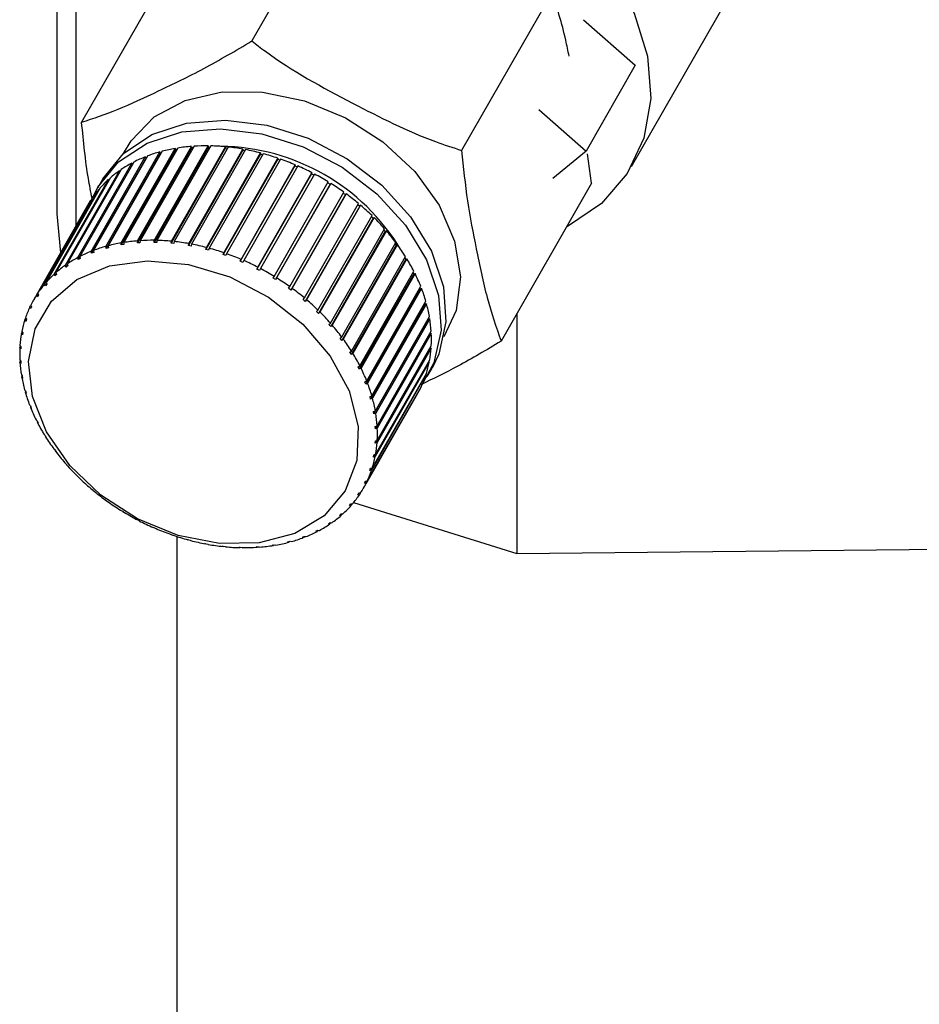
# Paper-space layout 'Blatt1' of a CAD drawing. Units: millimetres. Extents: x 0 to 5940, y 0 to 4200.
# Drawn here: x 5134 to 5159, y 1956 to 1984 of the extents above; entities that cross this region are included whole.
import ezdxf

# ---------------------------------------------------------------- set-up
doc = ezdxf.new("R2010")
doc.units = ezdxf.units.MM
doc.header["$LTSCALE"] = 10

psp = doc.layouts.new('Blatt1')

# ---------------------------------------------------------------- linework, layer by layer
at = {"color": 7, "linetype": 'Continuous', "lineweight": 30}
for p, q in [((5135.369, 1990.33), (5135.369, 1977.93)), ((5134.829, 1990.099), (5134.829, 1978.284)), ((5142.976, 1987.723), (5140.397, 1983.213)), ((5151.224, 1979.634), (5155.013, 1986.258)), ((5138.119, 1985.404), (5135.539, 1980.894)), ((5148.956, 1984.602), (5146.377, 1980.092)), ((5149.854, 1983.82), (5151.328, 1982.524)), ((5151.328, 1982.524), (5149.927, 1980.075)), ((5148.576, 1981.263), (5149.927, 1980.075)), ((5138.28, 1980.16), (5136.739, 1977.466)), ((5138.684, 1980.173), (5137.129, 1977.454)), ((5137.13, 1977.512), (5138.671, 1980.207)), ((5138.745, 1980.212), (5137.204, 1977.517)), ((5139.159, 1980.189), (5137.603, 1977.47)), ((5137.608, 1977.528), (5139.149, 1980.223)), ((5139.225, 1980.221), (5137.684, 1977.527)), ((5139.645, 1980.163), (5138.09, 1977.444)), ((5138.099, 1977.502), (5139.64, 1980.196)), ((5139.717, 1980.189), (5138.176, 1977.494)), ((5138.671, 1980.207), (5138.684, 1980.173)), ((5138.684, 1980.173), (5138.724, 1980.176)), ((5139.149, 1980.223), (5139.159, 1980.189)), ((5139.159, 1980.189), (5139.206, 1980.188)), ((5139.64, 1980.196), (5139.645, 1980.163)), ((5139.645, 1980.163), (5139.7, 1980.158)), ((5135.813, 1977.214), (5137.354, 1979.909)), ((5137.378, 1979.878), (5135.822, 1977.159)), ((5137.418, 1979.933), (5135.876, 1977.239)), ((5136.228, 1977.354), (5137.769, 1980.049)), ((5137.789, 1980.017), (5136.234, 1977.298)), ((5137.837, 1980.067), (5136.295, 1977.373)), ((5136.668, 1977.454), (5138.209, 1980.148)), ((5138.226, 1980.115), (5136.671, 1977.397)), ((5137.354, 1979.909), (5137.378, 1979.878)), ((5137.378, 1979.878), (5137.388, 1979.882)), ((5137.769, 1980.049), (5137.789, 1980.017)), ((5137.789, 1980.017), (5137.811, 1980.023)), ((5138.209, 1980.148), (5138.226, 1980.115)), ((5138.226, 1980.115), (5138.258, 1980.121)), ((5140.139, 1980.096), (5138.584, 1977.377)), ((5138.596, 1977.434), (5140.138, 1980.128)), ((5140.216, 1980.114), (5138.675, 1977.419)), ((5140.636, 1979.987), (5139.081, 1977.268)), ((5139.097, 1977.325), (5140.638, 1980.019)), ((5140.717, 1979.998), (5139.175, 1977.304)), ((5139.596, 1977.175), (5141.137, 1979.869)), ((5140.138, 1980.128), (5140.139, 1980.096)), ((5140.139, 1980.096), (5140.199, 1980.085)), ((5140.638, 1980.019), (5140.636, 1979.987)), ((5140.636, 1979.987), (5140.7, 1979.97)), ((5141.137, 1979.869), (5141.131, 1979.839)), ((5149.927, 1980.075), (5148.982, 1979.294)), ((5150.079, 1979.161), (5149.97, 1979.995)), ((5135.428, 1977.035), (5136.969, 1979.73)), ((5137.027, 1979.76), (5135.486, 1977.066)), ((5136.969, 1979.73), (5136.994, 1979.701)), ((5141.131, 1979.839), (5139.576, 1977.12)), ((5141.214, 1979.842), (5139.673, 1977.148)), ((5141.619, 1979.652), (5140.063, 1976.933)), ((5140.087, 1976.986), (5141.628, 1979.681)), ((5141.704, 1979.648), (5140.163, 1976.954)), ((5141.131, 1979.839), (5141.199, 1979.815)), ((5141.628, 1979.681), (5141.619, 1979.652)), ((5141.619, 1979.652), (5141.689, 1979.621)), ((5135.076, 1976.818), (5136.617, 1979.513)), ((5136.67, 1979.549), (5135.129, 1976.855)), ((5136.617, 1979.513), (5136.638, 1979.493)), ((5142.095, 1979.428), (5140.54, 1976.709)), ((5140.567, 1976.761), (5142.108, 1979.456)), ((5142.182, 1979.417), (5140.641, 1976.723)), ((5142.108, 1979.456), (5142.095, 1979.428)), ((5142.095, 1979.428), (5142.167, 1979.39)), ((5134.76, 1976.566), (5136.301, 1979.261)), ((5136.348, 1979.303), (5134.807, 1976.608)), ((5136.133, 1979.265), (5135.993, 1979.02)), ((5136.301, 1979.261), (5136.317, 1979.248)), ((5141.03, 1976.501), (5142.571, 1979.195)), ((5142.626, 1979.126), (5141.07, 1976.407)), ((5142.642, 1979.152), (5141.101, 1976.457)), ((5142.556, 1979.169), (5142.626, 1979.126)), ((5142.626, 1979.126), (5142.642, 1979.152)), ((5150.079, 1979.161), (5147.5, 1974.651)), ((5134.484, 1976.281), (5136.025, 1978.976)), ((5136.066, 1979.023), (5134.525, 1976.328)), ((5136.025, 1978.976), (5136.035, 1978.969)), ((5141.473, 1976.208), (5143.014, 1978.903)), ((5143.061, 1978.831), (5141.506, 1976.112)), ((5143.081, 1978.854), (5141.54, 1976.16)), ((5142.999, 1978.876), (5143.061, 1978.831)), ((5143.061, 1978.831), (5143.081, 1978.854)), ((5135.713, 1978.53), (5134.172, 1975.836)), ((5134.251, 1975.966), (5135.792, 1978.661)), ((5135.826, 1978.712), (5134.284, 1976.017)), ((5135.792, 1978.661), (5135.795, 1978.659)), ((5141.891, 1975.886), (5143.432, 1978.581)), ((5143.471, 1978.507), (5141.916, 1975.788)), ((5143.495, 1978.528), (5141.954, 1975.833)), ((5143.416, 1978.554), (5143.471, 1978.507)), ((5143.471, 1978.507), (5143.495, 1978.528)), ((5134.829, 1978.284), (5134.934, 1977.168)), ((5142.279, 1975.538), (5143.821, 1978.233)), ((5143.804, 1978.204), (5143.852, 1978.158)), ((5143.852, 1978.158), (5142.297, 1975.439)), ((5143.879, 1978.176), (5142.337, 1975.481)), ((5143.852, 1978.158), (5143.879, 1978.176)), ((5142.635, 1975.167), (5144.176, 1977.861)), ((5144.2, 1977.786), (5142.645, 1975.067)), ((5144.229, 1977.801), (5142.688, 1975.107)), ((5144.16, 1977.832), (5144.2, 1977.786)), ((5144.2, 1977.786), (5144.229, 1977.801)), ((5136.234, 1977.298), (5136.228, 1977.354)), ((5136.295, 1977.373), (5136.301, 1977.316)), ((5136.671, 1977.397), (5136.668, 1977.454)), ((5136.742, 1977.408), (5136.671, 1977.397)), ((5136.739, 1977.466), (5136.742, 1977.408)), ((5137.129, 1977.454), (5137.13, 1977.512)), ((5137.203, 1977.46), (5137.129, 1977.454)), ((5137.204, 1977.517), (5137.203, 1977.46)), ((5137.603, 1977.47), (5137.608, 1977.528)), ((5137.68, 1977.469), (5137.603, 1977.47)), ((5137.684, 1977.527), (5137.68, 1977.469)), ((5138.09, 1977.444), (5138.099, 1977.502)), ((5138.168, 1977.436), (5138.09, 1977.444)), ((5138.176, 1977.494), (5138.168, 1977.436)), ((5138.584, 1977.377), (5138.596, 1977.434)), ((5138.663, 1977.362), (5138.584, 1977.377)), ((5138.675, 1977.419), (5138.663, 1977.362)), ((5142.955, 1974.776), (5144.496, 1977.47)), ((5144.511, 1977.395), (5142.956, 1974.676)), ((5144.543, 1977.407), (5143.002, 1974.713)), ((5144.478, 1977.439), (5144.511, 1977.395)), ((5144.511, 1977.395), (5144.543, 1977.407)), ((5135.487, 1977.063), (5135.44, 1976.981)), ((5135.486, 1977.066), (5135.498, 1977.011)), ((5135.822, 1977.159), (5135.813, 1977.214)), ((5135.886, 1977.183), (5135.822, 1977.159)), ((5135.876, 1977.239), (5135.886, 1977.183)), ((5136.301, 1977.316), (5136.234, 1977.298)), ((5139.081, 1977.268), (5139.097, 1977.325)), ((5139.159, 1977.247), (5139.081, 1977.268)), ((5139.175, 1977.304), (5139.159, 1977.247)), ((5139.576, 1977.12), (5139.596, 1977.175)), ((5139.653, 1977.093), (5139.576, 1977.12)), ((5139.673, 1977.148), (5139.653, 1977.093)), ((5143.235, 1974.369), (5144.776, 1977.064)), ((5135.091, 1976.766), (5135.076, 1976.818)), ((5135.133, 1976.84), (5135.091, 1976.766)), ((5135.144, 1976.802), (5135.091, 1976.766)), ((5135.129, 1976.855), (5135.144, 1976.802)), ((5135.44, 1976.981), (5135.428, 1977.035)), ((5135.498, 1977.011), (5135.44, 1976.981)), ((5140.063, 1976.933), (5140.087, 1976.986)), ((5140.14, 1976.9), (5140.063, 1976.933)), ((5140.163, 1976.954), (5140.14, 1976.9)), ((5144.783, 1976.99), (5143.228, 1974.271)), ((5144.817, 1976.999), (5143.275, 1974.304)), ((5144.758, 1977.031), (5144.783, 1976.99)), ((5144.783, 1976.99), (5144.817, 1976.999)), ((5134.778, 1976.516), (5134.76, 1976.566)), ((5134.816, 1976.582), (5134.778, 1976.516)), ((5134.825, 1976.557), (5134.778, 1976.516)), ((5134.807, 1976.608), (5134.825, 1976.557)), ((5140.54, 1976.709), (5140.567, 1976.761)), ((5140.641, 1976.723), (5140.613, 1976.671)), ((5141, 1976.451), (5141.03, 1976.501)), ((5145.013, 1976.573), (5143.458, 1973.854)), ((5143.474, 1973.951), (5145.015, 1976.645)), ((5145.048, 1976.579), (5143.507, 1973.885)), ((5144.994, 1976.61), (5145.013, 1976.573)), ((5145.013, 1976.573), (5145.048, 1976.579)), ((5134.504, 1976.233), (5134.484, 1976.281)), ((5134.539, 1976.294), (5134.504, 1976.233)), ((5134.544, 1976.279), (5134.504, 1976.233)), ((5134.525, 1976.328), (5134.544, 1976.279)), ((5141.07, 1976.407), (5141, 1976.451)), ((5141.101, 1976.457), (5141.07, 1976.407)), ((5143.668, 1973.525), (5145.209, 1976.219)), ((5134.272, 1975.92), (5134.251, 1975.966)), ((5134.304, 1975.975), (5134.272, 1975.92)), ((5134.306, 1975.971), (5134.272, 1975.92)), ((5134.284, 1976.017), (5134.306, 1975.971)), ((5141.439, 1976.161), (5141.473, 1976.208)), ((5141.506, 1976.112), (5141.439, 1976.161)), ((5141.54, 1976.16), (5141.506, 1976.112)), ((5145.198, 1976.149), (5143.643, 1973.431)), ((5145.235, 1976.152), (5143.694, 1973.458)), ((5145.186, 1976.18), (5145.198, 1976.149)), ((5145.198, 1976.149), (5145.235, 1976.152)), ((5134.062, 1975.624), (5134.091, 1975.674)), ((5134.088, 1975.679), (5134.111, 1975.635)), ((5141.853, 1975.841), (5141.891, 1975.886)), ((5141.916, 1975.788), (5141.853, 1975.841)), ((5141.954, 1975.833), (5141.916, 1975.788)), ((5145.337, 1975.723), (5143.782, 1973.004)), ((5143.815, 1973.095), (5145.357, 1975.79)), ((5145.375, 1975.722), (5143.834, 1973.028)), ((5145.331, 1975.745), (5145.337, 1975.723)), ((5145.337, 1975.723), (5145.375, 1975.722)), ((5134.084, 1975.58), (5134.062, 1975.624)), ((5142.239, 1975.496), (5142.279, 1975.538)), ((5142.297, 1975.439), (5142.239, 1975.496)), ((5142.337, 1975.481), (5142.297, 1975.439)), ((5147.95, 1975.438), (5147.95, 1968.596)), ((5133.919, 1975.258), (5133.945, 1975.304)), ((5133.943, 1975.217), (5133.919, 1975.258)), ((5133.938, 1975.316), (5133.962, 1975.276)), ((5133.962, 1975.276), (5133.943, 1975.217)), ((5142.592, 1975.127), (5142.635, 1975.167)), ((5142.645, 1975.067), (5142.592, 1975.127)), ((5142.688, 1975.107), (5142.645, 1975.067)), ((5145.429, 1975.297), (5143.874, 1972.578)), ((5143.916, 1972.666), (5145.457, 1975.36)), ((5145.468, 1975.293), (5143.927, 1972.599)), ((5145.427, 1975.309), (5145.429, 1975.297)), ((5145.429, 1975.297), (5145.468, 1975.293)), ((5133.824, 1974.871), (5133.848, 1974.913)), ((5133.848, 1974.833), (5133.824, 1974.871)), ((5133.835, 1974.933), (5133.86, 1974.895)), ((5133.86, 1974.895), (5133.848, 1974.833)), ((5143.967, 1972.241), (5145.508, 1974.936)), ((5145.512, 1974.87), (5143.971, 1972.175)), ((5145.475, 1974.877), (5145.512, 1974.87)), ((5142.909, 1974.739), (5142.955, 1974.776)), ((5142.956, 1974.676), (5142.909, 1974.739)), ((5143.002, 1974.713), (5142.956, 1974.676)), ((5133.777, 1974.468), (5133.799, 1974.507)), ((5133.802, 1974.433), (5133.777, 1974.468)), ((5133.781, 1974.532), (5133.806, 1974.497)), ((5133.806, 1974.497), (5133.802, 1974.433)), ((5143.188, 1974.336), (5143.235, 1974.369)), ((5143.228, 1974.271), (5143.188, 1974.336)), ((5143.275, 1974.304), (5143.228, 1974.271)), ((5145.507, 1974.456), (5143.966, 1971.761)), ((5143.97, 1971.825), (5145.511, 1974.52)), ((5145.479, 1974.463), (5145.507, 1974.456)), ((5133.776, 1974.118), (5133.801, 1974.086)), ((5133.78, 1974.052), (5133.8, 1974.088)), ((5133.805, 1974.02), (5133.78, 1974.052)), ((5133.801, 1974.086), (5133.805, 1974.02)), ((5145.453, 1974.055), (5143.912, 1971.361)), ((5143.924, 1971.422), (5145.465, 1974.117)), ((5145.433, 1974.062), (5145.453, 1974.055)), ((5133.82, 1973.694), (5133.845, 1973.666)), ((5143.424, 1973.921), (5143.474, 1973.951)), ((5143.458, 1973.854), (5143.424, 1973.921)), ((5143.507, 1973.885), (5143.458, 1973.854)), ((5143.828, 1971.036), (5145.37, 1973.73)), ((5145.397, 1973.642), (5145.537, 1973.887)), ((5133.832, 1973.627), (5133.847, 1973.654)), ((5133.856, 1973.599), (5133.832, 1973.627)), ((5133.845, 1973.666), (5133.856, 1973.599)), ((5143.617, 1973.498), (5143.668, 1973.525)), ((5143.643, 1973.431), (5143.617, 1973.498)), ((5143.694, 1973.458), (5143.643, 1973.431)), ((5145.35, 1973.671), (5143.809, 1970.977)), ((5145.339, 1973.676), (5145.35, 1973.671)), ((5133.913, 1973.266), (5133.937, 1973.241)), ((5133.932, 1973.198), (5133.943, 1973.218)), ((5133.956, 1973.173), (5133.932, 1973.198)), ((5133.937, 1973.241), (5133.956, 1973.173)), ((5143.576, 1970.457), (5145.117, 1973.152)), ((5145.2, 1973.309), (5143.659, 1970.614)), ((5143.686, 1970.67), (5145.227, 1973.364)), ((5145.196, 1973.311), (5145.2, 1973.309)), ((5143.764, 1973.071), (5143.815, 1973.095)), ((5143.782, 1973.004), (5143.764, 1973.071)), ((5143.834, 1973.028), (5143.782, 1973.004)), ((5134.053, 1972.836), (5134.076, 1972.814)), ((5134.076, 1972.814), (5134.103, 1972.747)), ((5134.08, 1972.769), (5134.088, 1972.783)), ((5134.103, 1972.747), (5134.08, 1972.769)), ((5143.863, 1972.645), (5143.916, 1972.666)), ((5143.874, 1972.578), (5143.863, 1972.645)), ((5143.927, 1972.599), (5143.874, 1972.578)), ((5134.24, 1972.409), (5134.262, 1972.39)), ((5134.262, 1972.39), (5134.295, 1972.324)), ((5134.274, 1972.342), (5134.28, 1972.354)), ((5134.295, 1972.324), (5134.274, 1972.342)), ((5143.914, 1972.224), (5143.967, 1972.241)), ((5143.918, 1972.158), (5143.914, 1972.224)), ((5143.965, 1972.241), (5143.918, 1972.158)), ((5143.971, 1972.175), (5143.918, 1972.158)), ((5134.472, 1971.989), (5134.491, 1971.974)), ((5134.491, 1971.974), (5134.532, 1971.909)), ((5134.512, 1971.924), (5134.517, 1971.933)), ((5134.532, 1971.909), (5134.512, 1971.924)), ((5143.955, 1971.822), (5143.913, 1971.747)), ((5143.913, 1971.747), (5143.917, 1971.811)), ((5143.966, 1971.761), (5143.913, 1971.747)), ((5143.917, 1971.811), (5143.97, 1971.825)), ((5134.746, 1971.58), (5134.763, 1971.568)), ((5134.763, 1971.568), (5134.81, 1971.505)), ((5134.792, 1971.518), (5134.796, 1971.524)), ((5134.81, 1971.505), (5134.792, 1971.518)), ((5135.059, 1971.187), (5135.074, 1971.178)), ((5135.074, 1971.178), (5135.127, 1971.118)), ((5143.898, 1971.417), (5143.859, 1971.35)), ((5143.859, 1971.35), (5143.871, 1971.411)), ((5143.912, 1971.361), (5143.859, 1971.35)), ((5143.871, 1971.411), (5143.924, 1971.422)), ((5135.112, 1971.127), (5135.115, 1971.132)), ((5135.127, 1971.118), (5135.112, 1971.127)), ((5143.792, 1971.03), (5143.757, 1970.969)), ((5143.757, 1970.969), (5143.777, 1971.028)), ((5143.809, 1970.977), (5143.757, 1970.969)), ((5143.777, 1971.028), (5143.828, 1971.036)), ((5135.41, 1970.812), (5135.422, 1970.806)), ((5135.422, 1970.806), (5135.48, 1970.749)), ((5135.468, 1970.755), (5135.47, 1970.759)), ((5135.48, 1970.749), (5135.468, 1970.755)), ((5143.64, 1970.665), (5143.608, 1970.609)), ((5143.659, 1970.614), (5143.608, 1970.609)), ((5143.635, 1970.664), (5143.686, 1970.67)), ((5135.794, 1970.46), (5135.803, 1970.456)), ((5135.803, 1970.456), (5135.866, 1970.403)), ((5135.856, 1970.407), (5135.858, 1970.41)), ((5135.866, 1970.403), (5135.856, 1970.407)), ((5143.414, 1970.273), (5143.447, 1970.325)), ((5143.447, 1970.325), (5143.497, 1970.327)), ((5143.492, 1970.327), (5143.463, 1970.276)), ((5136.207, 1970.134), (5136.213, 1970.132)), ((5136.213, 1970.132), (5136.28, 1970.084)), ((5136.274, 1970.085), (5136.276, 1970.087)), ((5136.28, 1970.084), (5136.274, 1970.085)), ((5143.297, 1970.052), (5147.95, 1968.596)), ((5143.463, 1970.276), (5143.414, 1970.273)), ((5136.646, 1969.836), (5136.649, 1969.837)), ((5136.649, 1969.837), (5136.72, 1969.794)), ((5136.717, 1969.792), (5136.718, 1969.795)), ((5136.72, 1969.794), (5136.717, 1969.792)), ((5143.175, 1969.965), (5143.215, 1970.012)), ((5143.222, 1969.965), (5143.175, 1969.965)), ((5143.215, 1970.012), (5143.263, 1970.012)), ((5143.249, 1970.012), (5143.222, 1969.965)), ((5137.107, 1969.571), (5137.106, 1969.574)), ((5137.18, 1969.535), (5137.18, 1969.532)), ((5142.895, 1969.687), (5142.942, 1969.729)), ((5142.94, 1969.685), (5142.895, 1969.687)), ((5142.964, 1969.728), (5142.94, 1969.685)), ((5142.942, 1969.729), (5142.987, 1969.727)), ((5137.58, 1969.345), (5137.656, 1969.312)), ((5137.584, 1969.34), (5137.58, 1969.345)), ((5137.586, 1969.342), (5137.584, 1969.34)), ((5137.656, 1969.312), (5137.66, 1969.307)), ((5142.221, 1969.233), (5142.279, 1969.264)), ((5142.261, 1969.228), (5142.221, 1969.233)), ((5142.281, 1969.263), (5142.261, 1969.228)), ((5142.279, 1969.264), (5142.319, 1969.258)), ((5142.576, 1969.442), (5142.629, 1969.479)), ((5142.619, 1969.439), (5142.576, 1969.442)), ((5142.641, 1969.478), (5142.619, 1969.439)), ((5142.629, 1969.479), (5142.671, 1969.475)), ((5138.066, 1969.152), (5138.144, 1969.125)), ((5138.074, 1969.145), (5138.066, 1969.152)), ((5138.076, 1969.148), (5138.074, 1969.145)), ((5138.144, 1969.125), (5138.152, 1969.118)), ((5138.256, 1969.084), (5138.256, 1926.129)), ((5138.56, 1968.997), (5138.638, 1968.976)), ((5138.572, 1968.99), (5138.56, 1968.997)), ((5138.574, 1968.993), (5138.572, 1968.99)), ((5138.638, 1968.976), (5138.65, 1968.969)), ((5141.418, 1968.929), (5141.485, 1968.947)), ((5141.452, 1968.921), (5141.418, 1968.929)), ((5141.463, 1968.941), (5141.452, 1968.921)), ((5141.485, 1968.947), (5141.519, 1968.939)), ((5141.834, 1969.061), (5141.897, 1969.086)), ((5141.871, 1969.054), (5141.834, 1969.061)), ((5141.887, 1969.082), (5141.871, 1969.054)), ((5141.897, 1969.086), (5141.934, 1969.079)), ((5139.057, 1968.882), (5139.135, 1968.868)), ((5139.072, 1968.874), (5139.057, 1968.882)), ((5139.075, 1968.879), (5139.072, 1968.874)), ((5139.135, 1968.868), (5139.151, 1968.859)), ((5139.551, 1968.808), (5139.629, 1968.8)), ((5139.571, 1968.799), (5139.551, 1968.808)), ((5139.575, 1968.806), (5139.571, 1968.799)), ((5139.629, 1968.8), (5139.649, 1968.791)), ((5140.04, 1968.776), (5140.116, 1968.774)), ((5140.063, 1968.767), (5140.04, 1968.776)), ((5140.068, 1968.775), (5140.063, 1968.767)), ((5140.116, 1968.774), (5140.139, 1968.765)), ((5140.516, 1968.785), (5140.59, 1968.79)), ((5140.544, 1968.776), (5140.516, 1968.785)), ((5140.55, 1968.787), (5140.544, 1968.776)), ((5140.59, 1968.79), (5140.617, 1968.781)), ((5140.977, 1968.836), (5141.048, 1968.848)), ((5141.008, 1968.827), (5140.977, 1968.836)), ((5141.017, 1968.843), (5141.008, 1968.827)), ((5141.048, 1968.848), (5141.079, 1968.839)), ((5147.95, 1968.596), (5165.2, 1968.776))]:
    psp.add_line(p, q, dxfattribs=at)
at = {"color": 7, "linetype": 'Continuous', "lineweight": 30, "flags": 128}
for points in [[(5137.661, 1984.604), (5137.717, 1985.718), (5138.054, 1986.795), (5138.665, 1987.731), (5139.522, 1988.488), (5140.593, 1989.035), (5141.832, 1989.349), (5143.189, 1989.419), (5144.608, 1989.24), (5146.032, 1988.82), (5147.402, 1988.177), (5148.662, 1987.336), (5149.76, 1986.333), (5150.652, 1985.207), (5151.3, 1984.006), (5151.679, 1982.779), (5151.773, 1981.575), (5151.577, 1980.444), (5151.101, 1979.432), (5150.363, 1978.582), (5149.394, 1977.926), (5149.364, 1977.911)], [(5136.732, 1980.005), (5136.949, 1980.368), (5137.612, 1981.046), (5138.494, 1981.519), (5139.544, 1981.761), (5140.7, 1981.756), (5141.896, 1981.506), (5143.062, 1981.025), (5144.13, 1980.34), (5145.039, 1979.492), (5145.734, 1978.53), (5146.177, 1977.509), (5146.341, 1976.49), (5146.216, 1975.531), (5145.871, 1974.777)], [(5135.865, 1978.769), (5136.005, 1979.041), (5136.594, 1979.762), (5137.404, 1980.298), (5138.392, 1980.62), (5139.503, 1980.711), (5140.679, 1980.566), (5141.856, 1980.193), (5142.971, 1979.611), (5143.962, 1978.853), (5144.778, 1977.958), (5145.373, 1976.976), (5145.716, 1975.959), (5145.788, 1974.963), (5145.586, 1974.04), (5145.236, 1973.391)], [(5136.133, 1979.265), (5136.145, 1979.286), (5136.734, 1980.007), (5137.544, 1980.543), (5138.532, 1980.865), (5139.644, 1980.956), (5140.82, 1980.811), (5141.996, 1980.438), (5143.111, 1979.856), (5144.102, 1979.098), (5144.918, 1978.203), (5145.513, 1977.221), (5145.856, 1976.204), (5145.929, 1975.208), (5145.726, 1974.284), (5145.537, 1973.887)], [(5137.136, 1969.583), (5136.085, 1970.262), (5135.2, 1971.107), (5134.537, 1972.065), (5134.138, 1973.076), (5134.027, 1974.075), (5134.212, 1975.001), (5134.681, 1975.795), (5135.405, 1976.407), (5136.338, 1976.799), (5137.422, 1976.946), (5138.588, 1976.839), (5139.763, 1976.484), (5140.873, 1975.904), (5141.849, 1975.136), (5142.629, 1974.228), (5143.165, 1973.236), (5143.422, 1972.223), (5143.384, 1971.252), (5143.054, 1970.386), (5142.453, 1969.677), (5141.618, 1969.171), (5140.602, 1968.9), (5139.468, 1968.88), (5138.288, 1969.112), (5137.136, 1969.583)]]:
    psp.add_lwpolyline(points, dxfattribs=at)
at = {"color": 7, "linetype": 'Continuous', "lineweight": 30}
for centre, radius, start, end in [((5139.059, 1975.256), 4.966, 94.4825, 99.02), ((5139.09, 1974.817), 5.406, 89.3781, 93.6661), ((5139.083, 1974.382), 5.841, 84.5327, 88.6051), ((5139.432, 1974.123), 6.085, 31.2207, 89.2435), ((5139.042, 1973.973), 6.252, 79.9048, 83.7965), ((5138.757, 1976.39), 3.788, 111.7266, 117.1623), ((5138.885, 1976.06), 4.143, 105.6252, 110.746), ((5138.989, 1975.676), 4.54, 99.8863, 104.7037), ((5138.975, 1973.611), 6.621, 75.453, 79.1989), ((5138.896, 1973.312), 6.929, 71.1373, 74.7711), ((5138.617, 1976.657), 3.486, 118.2031, 123.948), ((5138.82, 1973.092), 7.162, 66.9185, 70.473), ((5138.763, 1972.958), 7.309, 62.7591, 66.266), ((5138.481, 1976.856), 3.246, 125.0464, 131.0717), ((5138.739, 1972.911), 7.36, 58.622, 62.1124), ((5138.365, 1976.986), 3.072, 132.22, 138.4711), ((5138.763, 1972.95), 7.315, 54.4707, 57.9755), ((5138.287, 1977.055), 2.967, 139.6565, 146.0538), ((5138.846, 1973.063), 7.175, 50.2683, 53.8187), ((5138.259, 1977.074), 2.934, 147.2588, 150.2318), ((5138.993, 1973.237), 6.947, 45.9773, 49.605), ((5139.206, 1973.454), 6.643, 41.5592, 45.2967), ((5139.481, 1973.695), 6.277, 36.9739, 40.8551), ((5137.344, 1973.365), 4.143, 105.6252, 110.746), ((5137.448, 1972.982), 4.54, 99.8863, 104.7037), ((5137.518, 1972.561), 4.966, 94.4825, 99.02), ((5137.549, 1972.123), 5.406, 89.3781, 93.6661), ((5137.542, 1971.688), 5.841, 84.5327, 88.6051), ((5137.501, 1971.279), 6.252, 79.9048, 83.7965), ((5137.434, 1970.916), 6.621, 75.453, 79.1989), ((5139.81, 1973.938), 5.868, 32.1804, 36.2399), ((5137.215, 1973.696), 3.788, 111.7266, 117.1623), ((5137.355, 1970.618), 6.929, 71.1373, 74.7711), ((5137.279, 1970.397), 7.162, 66.9185, 70.473), ((5136.94, 1974.161), 3.246, 125.0464, 131.0717), ((5137.076, 1973.963), 3.486, 118.2031, 123.948), ((5137.221, 1970.263), 7.309, 62.7591, 66.266), ((5140.178, 1974.167), 5.435, 27.1372, 31.41), ((5136.824, 1974.292), 3.072, 132.22, 138.4711), ((5137.198, 1970.217), 7.36, 58.622, 62.1124), ((5140.571, 1974.364), 4.995, 21.8035, 26.3237), ((5136.746, 1974.361), 2.967, 139.6565, 146.0538), ((5137.222, 1970.255), 7.315, 54.4707, 57.9755), ((5136.718, 1974.38), 2.933, 147.2587, 153.7047), ((5137.305, 1970.369), 7.175, 50.2683, 53.8187), ((5140.97, 1974.52), 4.567, 16.1423, 20.9407), ((5137.452, 1970.543), 6.947, 45.9773, 49.605), ((5141.354, 1974.628), 4.167, 10.1241, 15.2246), ((5136.753, 1974.364), 2.972, 154.9089, 161.2996), ((5137.665, 1970.76), 6.643, 41.5592, 45.2967), ((5136.857, 1974.33), 3.081, 162.483, 168.7216), ((5137.94, 1971), 6.277, 36.9739, 40.8551), ((5141.707, 1974.688), 3.809, 3.7323, 9.1475), ((5137.032, 1974.298), 3.26, 169.867, 175.8753), ((5142.012, 1974.705), 3.504, 356.9701, 2.6954), ((5138.268, 1971.244), 5.868, 32.1804, 36.2399), ((5137.277, 1974.283), 3.504, 176.9701, 182.6954), ((5138.637, 1971.472), 5.435, 27.1372, 31.41), ((5142.256, 1974.69), 3.26, 349.867, 355.8753), ((5137.581, 1974.3), 3.809, 183.7323, 189.1475), ((5142.432, 1974.658), 3.081, 342.483, 348.7216), ((5139.03, 1971.67), 4.995, 21.8035, 26.3237), ((5137.934, 1974.36), 4.167, 190.1241, 195.2246), ((5139.429, 1971.825), 4.567, 16.1423, 20.9407), ((5142.536, 1974.624), 2.972, 334.9089, 341.2996), ((5138.319, 1974.468), 4.567, 196.1423, 200.9407), ((5142.57, 1974.609), 2.934, 330.2326, 333.7044), ((5139.813, 1971.933), 4.167, 10.1241, 15.2246), ((5138.717, 1974.624), 4.995, 201.8035, 206.3237), ((5140.166, 1971.993), 3.809, 3.7323, 9.1475), ((5139.11, 1974.821), 5.435, 207.1372, 211.41), ((5140.471, 1972.011), 3.504, 356.9701, 2.6954), ((5139.479, 1975.05), 5.868, 212.1804, 216.2399), ((5140.715, 1971.996), 3.26, 349.867, 355.8753), ((5139.807, 1975.293), 6.277, 216.9739, 220.8551), ((5140.89, 1971.963), 3.081, 342.483, 348.7216), ((5140.082, 1975.533), 6.643, 221.5592, 225.2967), ((5140.994, 1971.93), 2.972, 334.9089, 341.2996), ((5140.295, 1975.751), 6.947, 225.9773, 229.605), ((5141.029, 1971.914), 2.933, 327.2587, 333.7047), ((5140.442, 1975.925), 7.175, 230.2683, 233.8187), ((5140.525, 1976.038), 7.315, 234.4707, 237.9755), ((5141.002, 1971.933), 2.967, 319.6565, 326.0538), ((5140.549, 1976.076), 7.36, 238.622, 242.1124), ((5140.923, 1972.002), 3.072, 312.22, 318.4711), ((5140.526, 1976.03), 7.309, 242.7591, 246.266), ((5140.808, 1972.132), 3.246, 305.0464, 311.0717), ((5140.468, 1975.896), 7.162, 246.9185, 250.473), ((5140.532, 1972.598), 3.788, 291.7266, 297.1623), ((5140.672, 1972.331), 3.486, 298.2031, 303.948), ((5140.392, 1975.675), 6.929, 251.1373, 254.7711), ((5140.313, 1975.377), 6.621, 255.453, 259.1989), ((5140.3, 1973.312), 4.54, 279.8863, 284.7037), ((5140.403, 1972.928), 4.143, 285.6252, 290.746), ((5140.247, 1975.014), 6.252, 259.9048, 263.7965), ((5140.205, 1974.605), 5.841, 264.5327, 268.6051), ((5140.198, 1974.171), 5.406, 269.3781, 273.6661), ((5140.229, 1973.732), 4.966, 274.4825, 279.02)]:
    psp.add_arc(centre, radius, start, end, dxfattribs=at)
for points, knots in [([(5149.442, 1982.777), (5149.411, 1982.931), (5149.277, 1983.594), (5149.095, 1984.164), (5148.956, 1984.602)], [0, 0, 0, 0, 0.232022, 1, 1, 1, 1]), ([(5135.539, 1980.894), (5135.878, 1981.007), (5136.563, 1981.236), (5137.763, 1981.802), (5139.013, 1982.397), (5139.933, 1982.94), (5140.397, 1983.213)], [0, 0, 0, 0, 0.235328, 0.476818, 0.736465, 1, 1, 1, 1]), ([(5140.397, 1983.213), (5140.523, 1983.114), (5141.393, 1982.432), (5143.176, 1981.482), (5145.057, 1980.516), (5146.127, 1980.172), (5146.377, 1980.092)], [0, 0, 0, 0, 0.072828, 0.499865, 0.883122, 1, 1, 1, 1]), ([(5135.838, 1978.728), (5135.801, 1978.914), (5135.666, 1979.586), (5135.593, 1980.345), (5135.539, 1980.894)], [0, 0, 0, 0, 0.276006, 1, 1, 1, 1]), ([(5146.377, 1980.092), (5146.426, 1979.604), (5146.524, 1978.614), (5146.798, 1977.255), (5147.086, 1975.85), (5147.361, 1975.053), (5147.5, 1974.651)], [0, 0, 0, 0, 0.2353281, 0.4768183, 0.7364649, 1, 1, 1, 1]), ([(5147.5, 1974.651), (5147.085, 1974.404), (5146.296, 1973.934), (5145.56, 1973.578), (5145.211, 1973.41)], [0, 0, 0, 0, 0.525876, 1, 1, 1, 1])]:
    psp.add_open_spline(points, degree=3, knots=knots, dxfattribs=at)
for points in [[(5140.613, 1976.671), (5140.601, 1976.677), (5140.576, 1976.69), (5140.552, 1976.703), (5140.54, 1976.709)], [(5134.111, 1975.635), (5134.107, 1975.626), (5134.098, 1975.608), (5134.089, 1975.589), (5134.084, 1975.58)], [(5143.608, 1970.609), (5143.613, 1970.618), (5143.622, 1970.637), (5143.63, 1970.655), (5143.635, 1970.664)], [(5137.106, 1969.574), (5137.118, 1969.567), (5137.143, 1969.555), (5137.167, 1969.542), (5137.18, 1969.535)]]:
    psp.add_open_spline(points, degree=3, dxfattribs=at)

doc.saveas('drawing.dxf')
